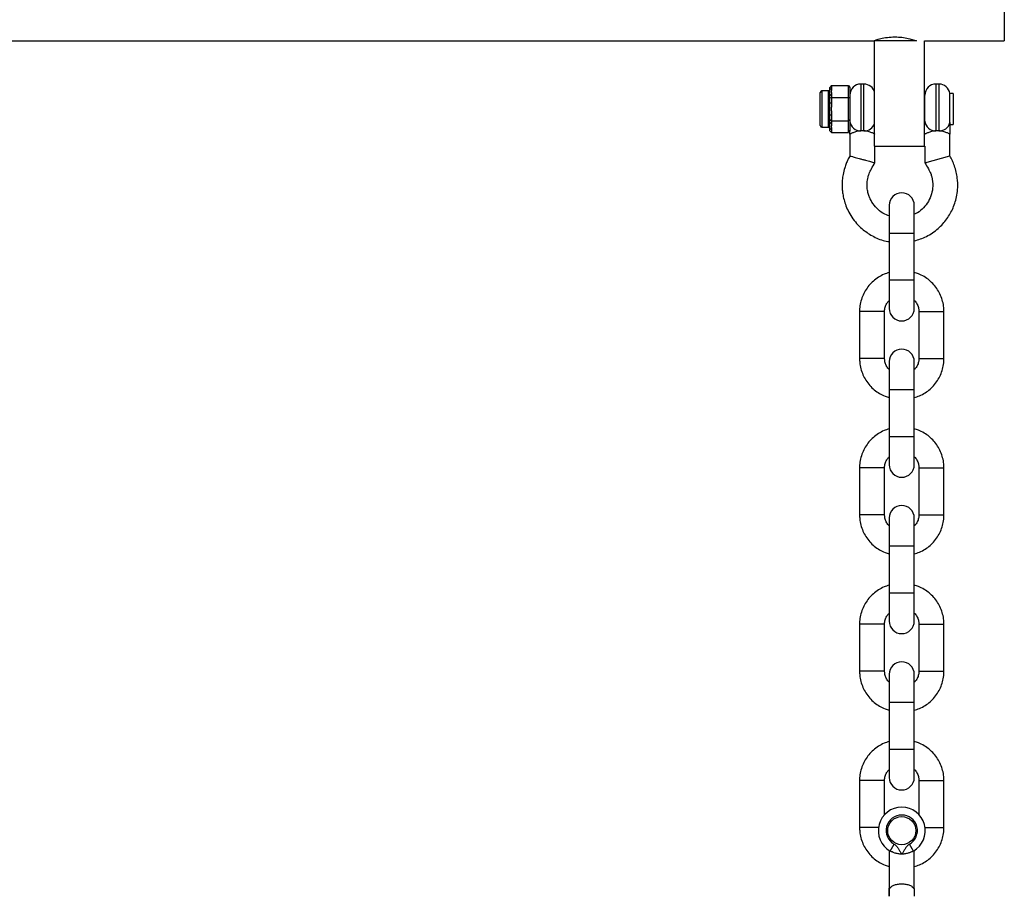
# Model space of a CAD drawing. Units: millimetres. Extents: x 286 to 2909, y -162 to 2946.
# Drawn here: x 1312 to 1627, y 1834 to 2114 of the extents above; entities that cross this region are included whole.
import ezdxf

# ---------------------------------------------------------------- set-up
doc = ezdxf.new("R2010")
doc.units = ezdxf.units.MM

msp = doc.modelspace()

# ---------------------------------------------------------------- linework, layer by layer
at = {"color": 7, "linetype": 'Continuous', "lineweight": 25}
for p, q in [((1626.55, 2147.34), (1626.55, 2107.34)), ((1598.5, 2107.39), (1585.05, 2107.39)), ((1585.05, 2073.72), (1585.05, 2107.39)), ((1601.05, 2073.69), (1601.05, 2107.37)), ((1038.58, 2107.34), (1584.53, 2107.34)), ((1601.05, 2107.34), (1626.55, 2107.34)), ((1571.26, 2093.06), (1570.76, 2092.49)), ((1570.76, 2091.71), (1570.76, 2092.49)), ((1571.26, 2092.15), (1570.76, 2091.71)), ((1571.26, 2093.06), (1571.26, 2092.15)), ((1571.26, 2093.06), (1576.66, 2093.06)), ((1576.66, 2078.05), (1576.66, 2093.06)), ((1576.66, 2093.06), (1577.16, 2092.49)), ((1577.16, 2092.49), (1577.16, 2078.63)), ((1581.66, 2093.56), (1580.66, 2093.56)), ((1605.66, 2093.56), (1604.66, 2093.56)), ((1567.66, 2080.26), (1567.66, 2090.86)), ((1570.26, 2091.36), (1568.16, 2091.36)), ((1571.26, 2090.23), (1570.76, 2089.79)), ((1570.76, 2087.48), (1570.76, 2089.79)), ((1571.26, 2089.31), (1570.76, 2089.02)), ((1571.26, 2090.23), (1571.26, 2087.48)), ((1571.26, 2089.31), (1576.66, 2089.31)), ((1577.16, 2089.02), (1576.66, 2089.31)), ((1601.16, 2089.56), (1601.05, 2089.56)), ((1601.16, 2081.65), (1601.16, 2090.06)), ((1610.16, 2090.53), (1609.12, 2090.53)), ((1609.12, 2081.24), (1609.12, 2090.53)), ((1610.16, 2090.53), (1610.16, 2080.59)), ((1571.26, 2087.48), (1570.76, 2087.48)), ((1571.26, 2083.64), (1570.76, 2083.64)), ((1570.76, 2081.32), (1570.76, 2083.64)), ((1571.26, 2083.64), (1571.26, 2080.89)), ((1568.16, 2079.76), (1570.26, 2079.76)), ((1571.26, 2081.8), (1570.76, 2082.09)), ((1571.26, 2080.89), (1570.76, 2081.32)), ((1571.26, 2078.97), (1570.76, 2079.4)), ((1570.76, 2078.63), (1570.76, 2079.4)), ((1571.26, 2081.8), (1576.66, 2081.8)), ((1577.16, 2082.09), (1576.66, 2081.8)), ((1601.05, 2081.56), (1601.16, 2081.56)), ((1609.16, 2080.59), (1610.16, 2080.59)), ((1570.76, 2078.63), (1571.26, 2078.05)), ((1571.26, 2078.97), (1571.26, 2078.05)), ((1571.26, 2078.05), (1576.66, 2078.05)), ((1577.16, 2078.63), (1576.66, 2078.05)), ((1577.16, 2077.56), (1577.16, 2070.56)), ((1609.16, 2070.56), (1609.16, 2077.56)), ((1585.16, 2068.4), (1585.16, 2073.69)), ((1585.16, 2073.69), (1601.05, 2073.69)), ((1601.16, 2073.71), (1601.16, 2068.4)), ((1601.16, 2068.4), (1609.16, 2070.56)), ((1589.75, 2054.79), (1589.75, 2021.79)), ((1597.75, 2021.79), (1597.75, 2054.79)), ((1597.75, 2045.79), (1589.75, 2045.79)), ((1597.75, 2030.79), (1589.75, 2030.79)), ((1580.25, 2020.79), (1580.25, 2005.79)), ((1588.25, 2020.79), (1580.25, 2020.79)), ((1588.25, 2005.79), (1588.25, 2020.79)), ((1599.25, 2020.79), (1599.25, 2005.79)), ((1599.25, 2020.79), (1607.25, 2020.79)), ((1607.25, 2005.79), (1607.25, 2020.79)), ((1588.25, 2005.79), (1580.25, 2005.79)), ((1589.75, 2004.79), (1589.75, 1971.79)), ((1597.75, 1971.79), (1597.75, 2004.79)), ((1599.25, 2005.79), (1607.25, 2005.79)), ((1597.75, 1995.79), (1589.75, 1995.79)), ((1597.75, 1980.79), (1589.75, 1980.79)), ((1580.25, 1970.79), (1580.25, 1955.79)), ((1588.25, 1970.79), (1580.25, 1970.79)), ((1588.25, 1955.79), (1588.25, 1970.79)), ((1599.25, 1970.79), (1599.25, 1955.79)), ((1599.25, 1970.79), (1607.25, 1970.79)), ((1607.25, 1955.79), (1607.25, 1970.79)), ((1588.25, 1955.79), (1580.25, 1955.79)), ((1589.75, 1954.79), (1589.75, 1921.79)), ((1597.75, 1921.79), (1597.75, 1954.79)), ((1599.25, 1955.79), (1607.25, 1955.79)), ((1597.75, 1945.79), (1589.75, 1945.79)), ((1597.75, 1930.79), (1589.75, 1930.79)), ((1580.25, 1920.79), (1580.25, 1905.79)), ((1588.25, 1920.79), (1580.25, 1920.79)), ((1588.25, 1905.79), (1588.25, 1920.79)), ((1599.25, 1920.79), (1599.25, 1905.79)), ((1599.25, 1920.79), (1607.25, 1920.79)), ((1607.25, 1905.79), (1607.25, 1920.79)), ((1588.25, 1905.79), (1580.25, 1905.79)), ((1599.25, 1905.79), (1607.25, 1905.79)), ((1589.75, 1904.79), (1589.75, 1871.79)), ((1597.75, 1871.79), (1597.75, 1904.79)), ((1597.75, 1895.79), (1589.75, 1895.79)), ((1597.75, 1880.79), (1589.75, 1880.79)), ((1580.25, 1870.79), (1580.25, 1855.79)), ((1588.25, 1870.79), (1580.25, 1870.79)), ((1588.25, 1859.89), (1588.25, 1870.79)), ((1599.25, 1870.79), (1599.25, 1859.89)), ((1599.25, 1870.79), (1607.25, 1870.79)), ((1607.25, 1855.79), (1607.25, 1870.79)), ((1586.31, 1855.79), (1580.25, 1855.79)), ((1601.18, 1855.79), (1607.25, 1855.79)), ((1590.04, 1848.27), (1591.28, 1850.44)), ((1597.46, 1848.27), (1596.22, 1850.44)), ((1589.75, 1848.29), (1589.75, 1836.29)), ((1589.75, 1848.29), (1590.01, 1848.29)), ((1597.49, 1848.29), (1597.75, 1848.29)), ((1597.75, 1836.29), (1597.75, 1848.29)), ((1589.75, 1836.29), (1589.88, 1836.29)), ((1597.62, 1836.29), (1597.75, 1836.29))]:
    msp.add_line(p, q, dxfattribs=at)
at = {"color": 8, "linetype": 'Continuous', "lineweight": 25}
for p, q in [((1580.66, 2093.56), (1580.66, 2078.61)), ((1581.66, 2078.61), (1581.66, 2093.56)), ((1604.66, 2093.56), (1604.66, 2078.61)), ((1605.66, 2078.61), (1605.66, 2093.56)), ((1568.16, 2091.36), (1568.16, 2079.76)), ((1570.26, 2079.76), (1570.26, 2091.36))]:
    msp.add_line(p, q, dxfattribs=at)
at = {"color": 7, "linetype": 'Continuous', "lineweight": 25}
msp.add_circle((1593.75, 1854.79), 4.5, dxfattribs=at)
msp.add_circle((1593.75, 1854.79), 4.5, dxfattribs=at)
for centre, radius, start, end in [((1570.26, 2091.86), 0.5, 270, 360), ((1580.66, 2090.06), 3.5, 90, 180), ((1581.66, 2090.06), 3.5, 13.9901, 90), ((1604.66, 2090.06), 3.5, 90, 180), ((1605.66, 2090.06), 3.5, 7.6926, 90), ((1568.16, 2090.86), 0.5, 90, 180), ((1568.16, 2080.26), 0.5, 180, 270), ((1570.26, 2079.26), 0.5, 360, 90), ((1580.44, 2081.9), 3.29, 184.3178, 273.7481), ((1604.44, 2081.9), 3.29, 184.3178, 273.7481), ((1605.83, 2081.98), 3.37, 266.9905, 347.3979), ((1593.75, 2054.79), 4, 360, 180), ((1593.75, 2021.79), 4, 180, 0), ((1593.75, 2004.79), 4, 0, 180), ((1593.75, 1971.79), 4, 180, 0), ((1593.75, 1954.79), 4, 0, 180), ((1593.75, 1921.79), 4, 180, 0), ((1593.75, 1904.79), 4, 0, 180), ((1593.75, 1871.79), 4, 180, 0), ((1593.75, 1854.79), 7.5, 299.6311, 240.3689), ((1593.75, 1854.79), 5, 299.6311, 240.3689)]:
    msp.add_arc(centre, radius, start, end, dxfattribs=at)
at = {"color": 8, "linetype": 'Continuous', "lineweight": 25}
msp.add_arc((1581.79, 2082.07), 3.47, 267.8479, 340.4654, dxfattribs=at)
at = {"color": 7, "linetype": 'Continuous', "lineweight": 25}
for points, knots in [([(1584.53, 2107.37), (1584.54, 2107.37), (1584.56, 2107.38), (1585.45, 2107.69), (1586.98, 2108.12), (1589.09, 2108.55), (1590.73, 2108.61), (1591.55, 2108.64)], [0, 0, 0, 0, 0.150653, 0.352211, 0.561852, 0.781062, 1, 1, 1, 1]), ([(1591.55, 2108.64), (1592.32, 2108.62), (1593.86, 2108.56), (1595.94, 2108.16), (1597.53, 2107.73), (1598.44, 2107.42), (1598.49, 2107.4), (1598.5, 2107.4)], [0, 0, 0, 0, 0.225168, 0.449979, 0.683905, 0.924719, 1, 1, 1, 1]), ([(1570.76, 2089.79), (1570.76, 2089.84), (1570.76, 2089.94), (1570.75, 2090.13), (1570.74, 2090.46), (1570.73, 2090.89), (1570.74, 2091.27), (1570.75, 2091.5), (1570.76, 2091.63), (1570.76, 2091.68), (1570.76, 2091.71)], [0, 0, 0, 0, 0.060431, 0.12171, 0.246144, 0.499963, 0.753819, 0.87827, 0.939553, 1, 1, 1, 1]), ([(1571.26, 2092.15), (1571.26, 2092.11), (1571.25, 2092.03), (1571.25, 2091.91), (1571.24, 2091.81), (1571.24, 2091.73), (1571.23, 2091.65), (1571.22, 2091.55), (1571.21, 2091.39), (1571.21, 2091.19), (1571.21, 2090.99), (1571.22, 2090.83), (1571.23, 2090.73), (1571.24, 2090.65), (1571.24, 2090.57), (1571.25, 2090.47), (1571.25, 2090.35), (1571.26, 2090.27), (1571.26, 2090.23)], [0, 0, 0, 0, 0.062508, 0.12501, 0.187514, 0.218767, 0.25002, 0.312524, 0.375026, 0.500037, 0.625028, 0.687521, 0.750017, 0.781266, 0.812515, 0.87501, 0.937503, 1, 1, 1, 1]), ([(1570.76, 2083.64), (1570.76, 2083.71), (1570.76, 2083.87), (1570.75, 2084.18), (1570.74, 2084.74), (1570.73, 2085.56), (1570.74, 2086.37), (1570.75, 2086.93), (1570.76, 2087.25), (1570.76, 2087.4), (1570.76, 2087.48)], [0, 0, 0, 0, 0.060431, 0.12171, 0.246144, 0.499963, 0.753819, 0.87827, 0.939553, 1, 1, 1, 1]), ([(1571.26, 2087.48), (1571.26, 2087.4), (1571.25, 2087.24), (1571.25, 2087), (1571.24, 2086.8), (1571.24, 2086.64), (1571.23, 2086.48), (1571.22, 2086.28), (1571.21, 2085.96), (1571.21, 2085.56), (1571.21, 2085.16), (1571.22, 2084.84), (1571.23, 2084.64), (1571.24, 2084.48), (1571.24, 2084.32), (1571.25, 2084.12), (1571.25, 2083.88), (1571.26, 2083.72), (1571.26, 2083.64)], [0, 0, 0, 0, 0.062508, 0.12501, 0.187514, 0.218767, 0.25002, 0.312524, 0.375026, 0.500037, 0.625028, 0.687521, 0.750017, 0.781266, 0.812515, 0.87501, 0.937503, 1, 1, 1, 1]), ([(1570.76, 2079.4), (1570.76, 2079.43), (1570.76, 2079.49), (1570.75, 2079.61), (1570.74, 2079.84), (1570.73, 2080.22), (1570.74, 2080.65), (1570.75, 2080.98), (1570.76, 2081.18), (1570.76, 2081.27), (1570.76, 2081.32)], [0, 0, 0, 0, 0.060431, 0.12171, 0.246144, 0.499963, 0.753819, 0.87827, 0.939553, 1, 1, 1, 1]), ([(1571.26, 2080.89), (1571.26, 2080.85), (1571.25, 2080.77), (1571.25, 2080.65), (1571.24, 2080.55), (1571.24, 2080.47), (1571.23, 2080.39), (1571.22, 2080.29), (1571.21, 2080.13), (1571.21, 2079.93), (1571.21, 2079.73), (1571.22, 2079.57), (1571.23, 2079.47), (1571.24, 2079.39), (1571.24, 2079.31), (1571.25, 2079.21), (1571.25, 2079.09), (1571.26, 2079.01), (1571.26, 2078.97)], [0, 0, 0, 0, 0.062508, 0.12501, 0.187514, 0.218767, 0.25002, 0.312524, 0.375026, 0.500037, 0.625028, 0.687521, 0.750017, 0.781266, 0.812515, 0.87501, 0.937503, 1, 1, 1, 1]), ([(1609.12, 2081.24), (1609.12, 2081.13), (1609.13, 2081.03), (1609.15, 2080.85), (1609.16, 2080.78), (1609.16, 2080.73)], [0, 0, 0, 0, 0.5, 0.5, 1, 1, 1, 1]), ([(1609.16, 2080.73), (1609.16, 2080.26), (1609.16, 2079.75), (1609.16, 2078.94), (1609.16, 2078.66), (1609.16, 2078.24), (1609.16, 2078.1), (1609.16, 2077.9), (1609.16, 2077.83), (1609.16, 2077.73), (1609.16, 2077.69), (1609.16, 2077.63), (1609.16, 2077.59), (1609.16, 2077.56)], [0, 0, 0, 0, 0.5, 0.5, 0.75, 0.75, 0.875, 0.875, 0.9375, 0.9375, 0.96875, 0.96875, 1, 1, 1, 1]), ([(1577.16, 2077.56), (1577.16, 2077.58), (1577.16, 2077.62), (1577.16, 2078.03), (1577.16, 2078.43), (1577.16, 2078.81)], [0, 0, 0, 0, 0.053703, 0.107405, 1, 1, 1, 1]), ([(1580.66, 2078.61), (1580.41, 2078.59), (1580.18, 2078.56), (1579.71, 2078.48), (1579.49, 2078.43), (1579.07, 2078.32), (1578.87, 2078.26), (1578.49, 2078.14), (1578.32, 2078.07), (1578, 2077.95), (1577.86, 2077.89), (1577.61, 2077.78), (1577.51, 2077.73), (1577.34, 2077.65), (1577.27, 2077.61), (1577.18, 2077.57), (1577.16, 2077.56), (1577.16, 2077.56)], [0, 0, 0, 0, 0.125, 0.125, 0.25, 0.25, 0.375, 0.375, 0.5, 0.5, 0.625, 0.625, 0.75, 0.75, 0.875, 0.875, 1, 1, 1, 1]), ([(1581.66, 2078.61), (1581.49, 2078.62), (1581.33, 2078.63), (1580.99, 2078.63), (1580.82, 2078.62), (1580.66, 2078.61)], [0, 0, 0, 0, 0.5, 0.5, 1, 1, 1, 1]), ([(1585.16, 2077.56), (1585.16, 2077.56), (1585.13, 2077.57), (1585.04, 2077.61), (1584.98, 2077.65), (1584.8, 2077.73), (1584.7, 2077.78), (1584.45, 2077.89), (1584.3, 2077.95), (1583.99, 2078.07), (1583.82, 2078.14), (1583.44, 2078.26), (1583.24, 2078.32), (1582.82, 2078.43), (1582.6, 2078.48), (1582.14, 2078.56), (1581.9, 2078.59), (1581.66, 2078.61)], [0, 0, 0, 0, 0.125, 0.125, 0.25, 0.25, 0.375, 0.375, 0.5, 0.5, 0.625, 0.625, 0.75, 0.75, 0.875, 0.875, 1, 1, 1, 1]), ([(1604.66, 2078.61), (1604.41, 2078.59), (1604.17, 2078.56), (1603.71, 2078.48), (1603.49, 2078.43), (1603.06, 2078.32), (1602.86, 2078.26), (1602.49, 2078.14), (1602.32, 2078.07), (1602, 2077.95), (1601.86, 2077.89), (1601.62, 2077.78), (1601.51, 2077.73), (1601.33, 2077.64), (1601.27, 2077.61), (1601.18, 2077.57), (1601.16, 2077.56), (1601.16, 2077.56)], [0, 0, 0, 0, 0.125, 0.125, 0.25, 0.25, 0.375, 0.375, 0.5, 0.5, 0.625, 0.625, 0.75, 0.75, 0.875, 0.875, 1, 1, 1, 1]), ([(1605.66, 2078.61), (1605.49, 2078.62), (1605.32, 2078.63), (1604.99, 2078.63), (1604.82, 2078.62), (1604.66, 2078.61)], [0, 0, 0, 0, 0.5, 0.5, 1, 1, 1, 1]), ([(1609.16, 2077.56), (1609.16, 2077.56), (1609.13, 2077.57), (1609.04, 2077.61), (1608.98, 2077.65), (1608.8, 2077.73), (1608.69, 2077.78), (1608.45, 2077.89), (1608.3, 2077.95), (1607.99, 2078.07), (1607.81, 2078.14), (1607.44, 2078.26), (1607.24, 2078.32), (1606.82, 2078.43), (1606.6, 2078.48), (1606.14, 2078.56), (1605.9, 2078.59), (1605.66, 2078.61)], [0, 0, 0, 0, 0.125, 0.125, 0.25, 0.25, 0.375, 0.375, 0.5, 0.5, 0.625, 0.625, 0.75, 0.75, 0.875, 0.875, 1, 1, 1, 1]), ([(1577.16, 2070.56), (1576.93, 2070.16), (1576.49, 2069.4), (1575.95, 2068.13), (1575.42, 2066.55), (1574.94, 2064.77), (1574.69, 2062.85), (1574.64, 2061.22), (1574.71, 2059.76), (1574.88, 2058.25), (1575.24, 2056.52), (1575.88, 2054.55), (1576.82, 2052.48), (1578.1, 2050.42), (1579.65, 2048.55), (1581.32, 2047), (1583.02, 2045.75), (1585.42, 2044.39), (1587.69, 2043.39), (1589.42, 2043.21), (1589.75, 2043.17)], [0, 0, 0, 0, 0.039058, 0.074367, 0.117058, 0.180236, 0.230371, 0.281068, 0.3185, 0.355164, 0.410135, 0.467469, 0.531439, 0.602135, 0.673127, 0.737418, 0.794962, 0.85176, 0.972512, 1, 1, 1, 1]), ([(1577.16, 2070.56), (1577.16, 2070.56), (1577.2, 2070.55), (1577.44, 2070.48), (1577.64, 2070.43), (1578.12, 2070.3), (1578.31, 2070.25), (1578.75, 2070.13), (1579, 2070.06), (1579.55, 2069.91), (1579.85, 2069.83), (1580.49, 2069.66), (1580.82, 2069.57), (1581.49, 2069.39), (1581.82, 2069.3), (1582.46, 2069.13), (1582.76, 2069.05), (1583.32, 2068.9), (1583.57, 2068.83), (1584.01, 2068.71), (1584.2, 2068.66), (1584.68, 2068.53), (1584.88, 2068.48), (1585.12, 2068.41), (1585.16, 2068.4), (1585.16, 2068.4)], [0, 0, 0, 0, 0.125, 0.125, 0.25, 0.25, 0.3125, 0.3125, 0.375, 0.375, 0.4375, 0.4375, 0.5, 0.5, 0.5625, 0.5625, 0.625, 0.625, 0.6875, 0.6875, 0.75, 0.75, 0.875, 0.875, 1, 1, 1, 1]), ([(1597.75, 2043.4), (1599.07, 2043.81), (1601.84, 2044.67), (1605.4, 2047.19), (1608.27, 2050.33), (1610.32, 2053.97), (1611.36, 2057.41), (1611.71, 2060.66), (1611.63, 2063.14), (1611.21, 2065.47), (1610.65, 2067.3), (1610.01, 2069.06), (1609.44, 2070.06), (1609.16, 2070.56)], [0, 0, 0, 0, 0.121263, 0.254374, 0.377519, 0.49358, 0.618997, 0.690532, 0.78104, 0.83624, 0.8982, 0.950043, 1, 1, 1, 1]), ([(1589.75, 2051.42), (1589.45, 2051.5), (1588.33, 2051.81), (1586.63, 2052.94), (1584.85, 2054.69), (1583.78, 2056.43), (1583.16, 2057.97), (1582.8, 2059.33), (1582.59, 2061), (1582.72, 2062.53), (1582.95, 2063.87), (1583.32, 2065.1), (1584.13, 2066.6), (1584.79, 2067.76), (1585.16, 2068.4)], [0, 0, 0, 0, 0.044657, 0.169108, 0.290255, 0.405443, 0.462635, 0.530551, 0.610614, 0.704934, 0.753206, 0.806817, 0.891481, 1, 1, 1, 1]), ([(1601.16, 2068.4), (1601.52, 2067.76), (1602.18, 2066.62), (1602.98, 2065.12), (1603.54, 2063.27), (1603.78, 2061.05), (1603.35, 2058.38), (1602.36, 2055.98), (1600.79, 2053.94), (1599.2, 2052.54), (1598.08, 2052.05), (1597.75, 2051.91)], [0, 0, 0, 0, 0.114801, 0.204919, 0.262121, 0.413569, 0.54595, 0.678552, 0.811472, 0.944131, 1, 1, 1, 1]), ([(1589.75, 2033.29), (1589.18, 2033.12), (1587.97, 2032.74), (1586.25, 2031.8), (1584.62, 2030.58), (1583.2, 2029.12), (1582.03, 2027.46), (1581.13, 2025.64), (1580.52, 2023.69), (1580.27, 2022.06), (1580.25, 2021.09), (1580.25, 2020.79)], [0, 0, 0, 0, 0.105616, 0.225844, 0.346072, 0.466301, 0.58653, 0.706759, 0.82699, 0.94722, 1, 1, 1, 1]), ([(1607.25, 2020.79), (1607.23, 2021.21), (1607.2, 2022.31), (1606.88, 2024.07), (1606.22, 2025.99), (1605.26, 2027.79), (1604.04, 2029.42), (1602.58, 2030.84), (1600.92, 2032), (1599.29, 2032.84), (1598.19, 2033.15), (1597.75, 2033.27)], [0, 0, 0, 0, 0.07567, 0.195862, 0.316127, 0.436392, 0.556657, 0.676922, 0.797186, 0.917449, 1, 1, 1, 1]), ([(1588.25, 2020.79), (1588.25, 2020.95), (1588.27, 2021.53), (1588.51, 2022.52), (1589.02, 2023.57), (1589.53, 2024.09), (1589.75, 2024.32)], [0, 0, 0, 0, 0.124606, 0.443174, 0.762452, 1, 1, 1, 1]), ([(1597.75, 2024.31), (1597.84, 2024.24), (1598.25, 2023.89), (1598.75, 2023.05), (1599.18, 2021.92), (1599.22, 2021.15), (1599.25, 2020.79)], [0, 0, 0, 0, 0.091079, 0.410391, 0.72969, 1, 1, 1, 1]), ([(1580.25, 2005.79), (1580.26, 2005.36), (1580.29, 2004.26), (1580.62, 2002.51), (1581.28, 2000.58), (1582.23, 1998.79), (1583.45, 1997.16), (1584.91, 1995.74), (1586.58, 1994.58), (1588.2, 1993.74), (1589.3, 1993.43), (1589.75, 1993.3)], [0, 0, 0, 0, 0.07567, 0.195862, 0.316127, 0.436392, 0.556657, 0.676922, 0.797186, 0.917449, 1, 1, 1, 1]), ([(1589.75, 2002.26), (1589.66, 2002.34), (1589.24, 2002.69), (1588.75, 2003.53), (1588.32, 2004.66), (1588.27, 2005.43), (1588.25, 2005.79)], [0, 0, 0, 0, 0.091079, 0.410391, 0.72969, 1, 1, 1, 1]), ([(1599.25, 2005.79), (1599.24, 2005.63), (1599.22, 2005.04), (1598.99, 2004.06), (1598.48, 2003.01), (1597.97, 2002.49), (1597.75, 2002.26)], [0, 0, 0, 0, 0.124606, 0.443174, 0.762452, 1, 1, 1, 1]), ([(1597.75, 1993.29), (1598.31, 1993.46), (1599.53, 1993.84), (1601.25, 1994.78), (1602.88, 1995.99), (1604.29, 1997.45), (1605.46, 1999.12), (1606.37, 2000.94), (1606.97, 2002.88), (1607.22, 2004.52), (1607.24, 2005.49), (1607.25, 2005.79)], [0, 0, 0, 0, 0.105616, 0.225844, 0.346072, 0.466301, 0.58653, 0.706759, 0.82699, 0.94722, 1, 1, 1, 1]), ([(1589.75, 1983.29), (1589.18, 1983.12), (1587.97, 1982.74), (1586.25, 1981.8), (1584.62, 1980.58), (1583.2, 1979.12), (1582.03, 1977.46), (1581.13, 1975.64), (1580.52, 1973.69), (1580.27, 1972.06), (1580.25, 1971.09), (1580.25, 1970.79)], [0, 0, 0, 0, 0.105616, 0.225844, 0.346072, 0.466301, 0.58653, 0.706759, 0.82699, 0.94722, 1, 1, 1, 1]), ([(1607.25, 1970.79), (1607.23, 1971.21), (1607.2, 1972.31), (1606.88, 1974.07), (1606.22, 1975.99), (1605.26, 1977.79), (1604.04, 1979.42), (1602.58, 1980.84), (1600.92, 1982), (1599.29, 1982.84), (1598.19, 1983.15), (1597.75, 1983.27)], [0, 0, 0, 0, 0.0756705, 0.1958621, 0.3161272, 0.4363924, 0.5566574, 0.6769219, 0.7971859, 0.9174495, 1, 1, 1, 1]), ([(1588.25, 1970.79), (1588.25, 1970.95), (1588.27, 1971.53), (1588.51, 1972.52), (1589.02, 1973.57), (1589.53, 1974.09), (1589.75, 1974.32)], [0, 0, 0, 0, 0.124606, 0.443174, 0.762452, 1, 1, 1, 1]), ([(1597.75, 1974.31), (1597.84, 1974.24), (1598.25, 1973.89), (1598.75, 1973.05), (1599.18, 1971.92), (1599.22, 1971.15), (1599.25, 1970.79)], [0, 0, 0, 0, 0.091079, 0.410391, 0.72969, 1, 1, 1, 1]), ([(1580.25, 1955.79), (1580.26, 1955.36), (1580.29, 1954.26), (1580.62, 1952.51), (1581.28, 1950.58), (1582.23, 1948.79), (1583.45, 1947.16), (1584.91, 1945.74), (1586.58, 1944.58), (1588.2, 1943.74), (1589.3, 1943.43), (1589.75, 1943.3)], [0, 0, 0, 0, 0.07567, 0.195862, 0.316127, 0.436392, 0.556657, 0.676922, 0.797186, 0.917449, 1, 1, 1, 1]), ([(1589.75, 1952.26), (1589.66, 1952.34), (1589.24, 1952.69), (1588.75, 1953.53), (1588.32, 1954.66), (1588.27, 1955.43), (1588.25, 1955.79)], [0, 0, 0, 0, 0.091079, 0.410391, 0.72969, 1, 1, 1, 1]), ([(1599.25, 1955.79), (1599.24, 1955.63), (1599.22, 1955.04), (1598.99, 1954.06), (1598.48, 1953.01), (1597.97, 1952.49), (1597.75, 1952.26)], [0, 0, 0, 0, 0.124606, 0.443174, 0.762452, 1, 1, 1, 1]), ([(1597.75, 1943.29), (1598.31, 1943.46), (1599.53, 1943.84), (1601.25, 1944.78), (1602.88, 1945.99), (1604.29, 1947.45), (1605.46, 1949.12), (1606.37, 1950.94), (1606.97, 1952.88), (1607.22, 1954.52), (1607.24, 1955.49), (1607.25, 1955.79)], [0, 0, 0, 0, 0.105616, 0.225844, 0.346072, 0.466301, 0.58653, 0.706759, 0.82699, 0.94722, 1, 1, 1, 1]), ([(1589.75, 1933.29), (1589.18, 1933.12), (1587.97, 1932.74), (1586.25, 1931.8), (1584.62, 1930.58), (1583.2, 1929.12), (1582.03, 1927.46), (1581.13, 1925.64), (1580.52, 1923.69), (1580.27, 1922.06), (1580.25, 1921.09), (1580.25, 1920.79)], [0, 0, 0, 0, 0.105616, 0.225844, 0.346072, 0.466301, 0.58653, 0.706759, 0.82699, 0.94722, 1, 1, 1, 1]), ([(1607.25, 1920.79), (1607.23, 1921.21), (1607.2, 1922.31), (1606.88, 1924.07), (1606.22, 1925.99), (1605.26, 1927.79), (1604.04, 1929.42), (1602.58, 1930.84), (1600.92, 1932), (1599.29, 1932.84), (1598.19, 1933.15), (1597.75, 1933.27)], [0, 0, 0, 0, 0.0756705, 0.1958621, 0.3161272, 0.4363924, 0.5566574, 0.6769219, 0.7971859, 0.9174495, 1, 1, 1, 1]), ([(1588.25, 1920.79), (1588.25, 1920.95), (1588.27, 1921.53), (1588.51, 1922.52), (1589.02, 1923.57), (1589.53, 1924.09), (1589.75, 1924.32)], [0, 0, 0, 0, 0.124606, 0.443174, 0.762452, 1, 1, 1, 1]), ([(1597.75, 1924.31), (1597.84, 1924.24), (1598.25, 1923.89), (1598.75, 1923.05), (1599.18, 1921.92), (1599.22, 1921.15), (1599.25, 1920.79)], [0, 0, 0, 0, 0.091079, 0.410391, 0.72969, 1, 1, 1, 1]), ([(1580.25, 1905.79), (1580.26, 1905.36), (1580.29, 1904.26), (1580.62, 1902.51), (1581.28, 1900.58), (1582.23, 1898.79), (1583.45, 1897.16), (1584.91, 1895.74), (1586.58, 1894.58), (1588.2, 1893.74), (1589.3, 1893.43), (1589.75, 1893.3)], [0, 0, 0, 0, 0.07567, 0.195862, 0.316127, 0.436392, 0.556657, 0.676922, 0.797186, 0.917449, 1, 1, 1, 1]), ([(1589.75, 1902.26), (1589.66, 1902.34), (1589.24, 1902.69), (1588.75, 1903.53), (1588.32, 1904.66), (1588.27, 1905.43), (1588.25, 1905.79)], [0, 0, 0, 0, 0.091079, 0.410391, 0.72969, 1, 1, 1, 1]), ([(1599.25, 1905.79), (1599.24, 1905.63), (1599.22, 1905.04), (1598.99, 1904.06), (1598.48, 1903.01), (1597.97, 1902.49), (1597.75, 1902.26)], [0, 0, 0, 0, 0.124606, 0.443174, 0.762452, 1, 1, 1, 1]), ([(1597.75, 1893.29), (1598.31, 1893.46), (1599.53, 1893.84), (1601.25, 1894.78), (1602.88, 1895.99), (1604.29, 1897.45), (1605.46, 1899.12), (1606.37, 1900.94), (1606.97, 1902.88), (1607.22, 1904.52), (1607.24, 1905.49), (1607.25, 1905.79)], [0, 0, 0, 0, 0.105616, 0.225844, 0.346072, 0.466301, 0.58653, 0.706759, 0.82699, 0.94722, 1, 1, 1, 1]), ([(1589.75, 1883.29), (1589.18, 1883.12), (1587.97, 1882.74), (1586.25, 1881.8), (1584.62, 1880.58), (1583.2, 1879.12), (1582.03, 1877.46), (1581.13, 1875.64), (1580.52, 1873.69), (1580.27, 1872.06), (1580.25, 1871.09), (1580.25, 1870.79)], [0, 0, 0, 0, 0.105616, 0.225844, 0.346072, 0.466301, 0.58653, 0.706759, 0.82699, 0.94722, 1, 1, 1, 1]), ([(1607.25, 1870.79), (1607.23, 1871.21), (1607.2, 1872.31), (1606.88, 1874.07), (1606.22, 1875.99), (1605.26, 1877.79), (1604.04, 1879.42), (1602.58, 1880.84), (1600.92, 1882), (1599.29, 1882.84), (1598.19, 1883.15), (1597.75, 1883.27)], [0, 0, 0, 0, 0.0756705, 0.1958621, 0.3161272, 0.4363924, 0.5566574, 0.6769219, 0.7971859, 0.9174495, 1, 1, 1, 1]), ([(1588.25, 1870.79), (1588.25, 1870.95), (1588.27, 1871.53), (1588.51, 1872.52), (1589.02, 1873.57), (1589.53, 1874.09), (1589.75, 1874.32)], [0, 0, 0, 0, 0.124606, 0.443174, 0.762452, 1, 1, 1, 1]), ([(1597.75, 1874.31), (1597.84, 1874.24), (1598.25, 1873.89), (1598.75, 1873.05), (1599.18, 1871.92), (1599.22, 1871.15), (1599.25, 1870.79)], [0, 0, 0, 0, 0.091079, 0.410391, 0.72969, 1, 1, 1, 1]), ([(1580.25, 1855.79), (1580.26, 1855.36), (1580.29, 1854.26), (1580.62, 1852.51), (1581.28, 1850.58), (1582.23, 1848.79), (1583.45, 1847.16), (1584.91, 1845.74), (1586.58, 1844.58), (1588.2, 1843.74), (1589.3, 1843.43), (1589.75, 1843.3)], [0, 0, 0, 0, 0.07567, 0.195862, 0.316127, 0.436392, 0.556657, 0.676922, 0.797186, 0.917449, 1, 1, 1, 1]), ([(1597.75, 1843.29), (1598.31, 1843.46), (1599.53, 1843.84), (1601.25, 1844.78), (1602.88, 1845.99), (1604.29, 1847.45), (1605.46, 1849.12), (1606.37, 1850.94), (1606.97, 1852.88), (1607.22, 1854.52), (1607.24, 1855.49), (1607.25, 1855.79)], [0, 0, 0, 0, 0.105616, 0.225844, 0.346072, 0.466301, 0.58653, 0.706759, 0.82699, 0.94722, 1, 1, 1, 1]), ([(1591.28, 1850.44), (1591.57, 1850.27), (1591.84, 1850.06), (1592.3, 1849.57), (1592.5, 1849.3), (1592.87, 1848.73), (1593.03, 1848.43), (1593.28, 1847.99), (1593.37, 1847.85), (1593.55, 1847.56), (1593.64, 1847.42), (1593.75, 1847.29)], [0, 0, 0, 0, 0.25, 0.25, 0.5, 0.5, 0.75, 0.75, 0.875, 0.875, 1, 1, 1, 1]), ([(1596.22, 1850.44), (1596.07, 1850.36), (1595.93, 1850.26), (1595.67, 1850.05), (1595.54, 1849.94), (1595.2, 1849.57), (1594.99, 1849.3), (1594.63, 1848.73), (1594.47, 1848.43), (1594.21, 1847.99), (1594.13, 1847.85), (1593.95, 1847.56), (1593.85, 1847.42), (1593.75, 1847.29)], [0, 0, 0, 0, 0.125, 0.125, 0.25, 0.25, 0.5, 0.5, 0.75, 0.75, 0.875, 0.875, 1, 1, 1, 1]), ([(1593.75, 1847.29), (1593.34, 1847.29), (1592.94, 1847.32), (1592.17, 1847.45), (1591.81, 1847.53), (1591.16, 1847.74), (1590.88, 1847.85), (1590.51, 1848.02), (1590.4, 1848.08), (1590.2, 1848.18), (1590.11, 1848.23), (1590.04, 1848.27)], [0, 0, 0, 0, 0.25, 0.25, 0.5, 0.5, 0.75, 0.75, 0.875, 0.875, 1, 1, 1, 1]), ([(1597.46, 1848.27), (1597.38, 1848.23), (1597.29, 1848.18), (1597.09, 1848.08), (1596.98, 1848.02), (1596.74, 1847.91), (1596.6, 1847.85), (1596.32, 1847.74), (1596.17, 1847.69), (1595.84, 1847.59), (1595.67, 1847.54), (1595.32, 1847.45), (1595.13, 1847.42), (1594.56, 1847.32), (1594.16, 1847.29), (1593.75, 1847.29)], [0, 0, 0, 0, 0.125, 0.125, 0.25, 0.25, 0.375, 0.375, 0.5, 0.5, 0.625, 0.625, 0.75, 0.75, 1, 1, 1, 1]), ([(1589.88, 1836.29), (1589.98, 1836.5), (1590.15, 1836.69), (1590.49, 1836.96), (1590.62, 1837.04), (1590.91, 1837.2), (1591.06, 1837.27), (1591.4, 1837.4), (1591.59, 1837.46), (1591.98, 1837.57), (1592.18, 1837.61), (1592.61, 1837.68), (1592.83, 1837.71), (1593.28, 1837.75), (1593.51, 1837.76), (1593.97, 1837.76), (1594.2, 1837.75), (1594.65, 1837.71), (1594.87, 1837.68), (1595.3, 1837.61), (1595.51, 1837.57), (1595.9, 1837.46), (1596.08, 1837.4), (1596.6, 1837.2), (1596.88, 1837.05), (1597.35, 1836.69), (1597.51, 1836.5), (1597.62, 1836.29)], [0, 0, 0, 0, 0.125, 0.125, 0.1875, 0.1875, 0.25, 0.25, 0.3125, 0.3125, 0.375, 0.375, 0.4375, 0.4375, 0.5, 0.5, 0.5625, 0.5625, 0.625, 0.625, 0.6875, 0.6875, 0.75, 0.75, 0.875, 0.875, 1, 1, 1, 1]), ([(1589.75, 1833.79), (1589.75, 1834.37), (1589.75, 1835.36), (1589.75, 1836.07), (1589.75, 1836.36)], [0, 0, 0, 0, 0.579061, 1, 1, 1, 1]), ([(1589.75, 1836.11), (1589.75, 1835.91), (1589.75, 1835.29), (1589.75, 1834.39), (1589.75, 1833.79)], [0, 0, 0, 0, 0.32625, 1, 1, 1, 1]), ([(1597.75, 1836.32), (1597.75, 1835.89), (1597.75, 1835.16), (1597.74, 1834.2), (1597.74, 1833.79)], [0, 0, 0, 0, 0.5769, 1, 1, 1, 1]), ([(1597.75, 1836.12), (1597.75, 1835.91), (1597.75, 1835.29), (1597.75, 1834.39), (1597.75, 1833.79)], [0, 0, 0, 0, 0.326854, 1, 1, 1, 1])]:
    msp.add_open_spline(points, degree=3, knots=knots, dxfattribs=at)

doc.saveas('drawing.dxf')
